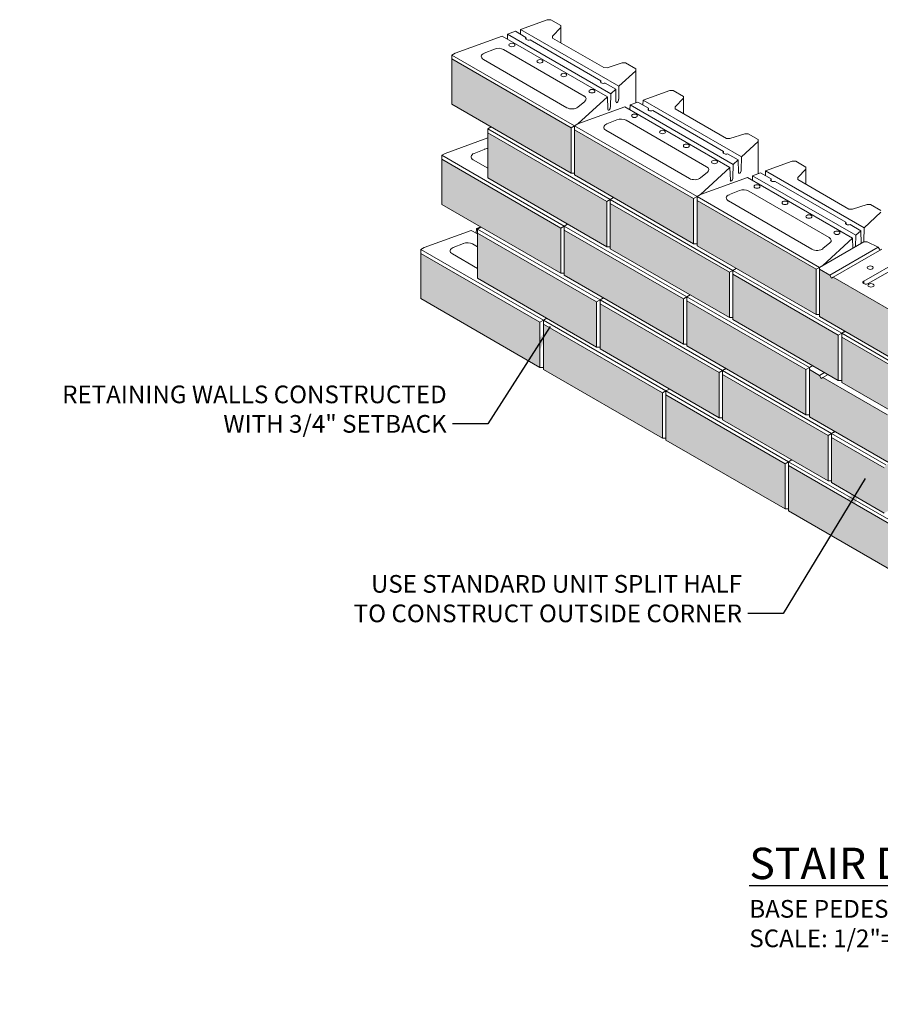
# Model space of a CAD drawing. Units: inches. Extents: x 510 to 1784, y -693 to 173.
# Drawn here: x 1536 to 1645, y -693 to -568 of the extents above; entities that cross this region are included whole.
import ezdxf

# ---------------------------------------------------------------- set-up
doc = ezdxf.new("R2010")
doc.units = ezdxf.units.IN
doc.header["$MEASUREMENT"] = 0
doc.layers.add('NOTES_AND_DIMS', color=7, linetype='Continuous')
doc.layers.add('Ultra', color=1, linetype='Continuous')
doc.styles.add('T175', font='ROMANS')
doc.dimstyles.new('1-2CD', dxfattribs={"dimtxt": 2.25, "dimasz": 4.5, "dimexe": 0.375, "dimexo": 1.125, "dimgap": 0.75, "dimtad": 0, "dimtih": 1, "dimtoh": 1, "dimzin": 0, "dimdsep": 46, "dimlunit": 4, "dimtxsty": 'T175', "dimcen": -0.5, "dimadec": 0, "dimazin": 0, "dimtfac": 1, "dimtofl": 0, "dimtmove": 0, "dimatfit": 3, "dimfxl": 1, "dimtolj": 1, "dimtzin": 0, "dimarcsym": 0})

msp = doc.modelspace()

# ---------------------------------------------------------------- hatches: boundary and pattern name
at = {"layer": 'Ultra'}
h = msp.add_hatch(dxfattribs=at)
h.set_pattern_fill('AR-CONC', color=1, scale=0.407842)
h.set_pattern_definition([(50, (1528.4637, -1156.9044), (2.9252865, -0.255929), [0.305881, -3.364694]), (355, (1528.4637, -1156.9044), (-0.565886, 3.067754), [0.244705, -2.691756]), (100.45144, (1528.7075, -1156.9257), (2.3594, 2.811824), [0.259959, -2.85955]), (46.1842, (1528.4637, -1156.0887), (4.352656, -0.675057), [0.458822, -5.047042]), (96.6356, (1528.8264, -1156.145), (3.811942, 3.972862), [0.38994, -4.289328]), (351.1842, (1528.4637, -1156.0887), (3.81194, 3.972862), [0.367058, -4.037633]), (21, (1528.8716, -1156.2926), (2.434436, -1.642048), [0.305881, -3.364694]), (326, (1528.8716, -1156.2926), (0.992342, 2.957465), [0.244705, -2.691756]), (71.45144, (1529.0744, -1156.4295), (3.426778, 1.315417), [0.259959, -2.85955]), (37.5, (1528.4637, -1156.9044), (0.049593, 1.3576801), [0, -2.659128, 0, -2.7325397, 0, -2.7019516]), (7.5, (1528.4637, -1156.9044), (1.0729074, 1.6085756), [0, -1.5579555, 0, -2.597952, 0, -1.0298004]), (327.5, (1527.5542, -1156.9044), (2.1771508, -0.0919882), [0, -1.0196044, 0, -3.1811656, 0, -4.221162]), (317.5, (1527.1464, -1156.9044), (2.3784767, 0.40827), [0, -1.325486, 0, -2.11262, 0, -2.997637])])
h.paths.add_polyline_path([(1590.5, -572.57), (1590.5, -578.32), (1605.65, -587.07), (1605.65, -581.32)])
h.paths.add_polyline_path([(1606.09, -581.57), (1606.09, -587.32), (1621.24, -596.07), (1621.24, -590.32)])
h.paths.add_polyline_path([(1621.68, -590.57), (1621.68, -596.32), (1636.83, -605.07), (1636.83, -599.32)])
h.paths.add_polyline_path([(1610.63, -590.95), (1610.63, -596.7), (1625.79, -605.45), (1625.79, -599.7)])
h.paths.add_polyline_path([(1595.05, -581.95), (1595.05, -587.7), (1610.2, -596.45), (1610.2, -590.7)])
h.paths.add_polyline_path([(1626.22, -599.95), (1626.22, -605.7), (1639.65, -613.45), (1639.65, -607.7)])
h.paths.add_polyline_path([(1604.36, -594.07), (1589.2, -585.32), (1589.2, -591.07), (1604.36, -599.82)])
h.paths.add_polyline_path([(1604.79, -594.32), (1604.79, -600.07), (1619.94, -608.82), (1619.94, -603.07)])
h.paths.add_polyline_path([(1620.38, -603.32), (1620.38, -609.07), (1635.53, -617.82), (1635.53, -612.07)])
h.paths.add_polyline_path([(1593.75, -594.7), (1593.75, -600.45), (1608.9, -609.2), (1608.9, -603.45)])
h.paths.add_polyline_path([(1586.55, -597.29), (1586.55, -603.04), (1601.7, -611.79), (1601.7, -606.04)])
h.paths.add_polyline_path([(1602.14, -606.29), (1602.14, -612.04), (1617.29, -620.79), (1617.29, -615.04)])
h.paths.add_polyline_path([(1609.34, -603.7), (1609.34, -609.45), (1624.49, -618.2), (1624.49, -612.45)])
h.paths.add_polyline_path([(1624.92, -612.7), (1624.92, -618.45), (1638.35, -626.2), (1638.35, -620.45)])
h.paths.add_polyline_path([(1617.73, -615.29), (1617.73, -621.04), (1632.88, -629.79), (1632.88, -624.04)])
h.paths.add_polyline_path([(1633.31, -624.29), (1633.31, -630.04), (1648.47, -638.79), (1648.47, -633.04)])
h.paths.add_polyline_path([(1645.49, -624.57), (1638.78, -620.7), (1638.78, -626.45), (1645.49, -630.32)])
h.paths.add_polyline_path([(1654.82, -624.94), (1654.82, -619.46), (1669.98, -628.21), (1670.41, -627.96), (1654.8, -618.95), (1654.37, -619.2), (1654.15, -619.57), (1653.94, -619.45), (1645.71, -624.2), (1645.49, -624.57), (1645.49, -630.32)])
h.paths.add_polyline_path([(1652.85, -614.32), (1646.14, -618.2), (1646.14, -623.95), (1652.85, -620.07)])
h.paths.add_polyline_path([(1645.92, -617.82), (1637.7, -613.07), (1637.48, -613.2), (1637.26, -612.82), (1635.97, -612.07), (1635.97, -618.07), (1646.14, -623.95), (1646.14, -618.2)])
h.paths.add_polyline_path([(1646.79, -611.82), (1640.08, -607.95), (1640.08, -613.7), (1646.79, -617.57)])
h.paths.add_polyline_path([(1656.97, -611.7), (1656.97, -605.7), (1655.67, -606.45), (1655.45, -606.82), (1655.23, -606.7), (1647.01, -611.45), (1646.79, -611.82), (1646.79, -617.57)])
h.paths.add_polyline_path([(1654.15, -601.57), (1647.44, -605.45), (1647.44, -611.2), (1654.15, -607.32)])
h.paths.add_polyline_path([(1639, -600.32), (1638.78, -600.45), (1638.56, -600.07), (1637.26, -599.32), (1637.26, -605.32), (1647.44, -611.2), (1647.44, -605.45), (1647.22, -605.07)])
h.paths.add_polyline_path([(1668.01, -599.32), (1668.01, -593.57), (1654.59, -601.32), (1654.59, -607.07), (1655.23, -606.7)])
h.paths.add_polyline_path([(1683.6, -590.32), (1683.6, -584.57), (1668.44, -593.32), (1668.44, -599.07)])
h.paths.add_polyline_path([(1699.19, -575.57), (1685.53, -583.46), (1690.46, -581.66), (1691.1, -582.03), (1691.13, -581.42), (1692.13, -581.06), (1692.76, -581.43), (1692.79, -580.82), (1696.18, -579.59), (1696.61, -579.59), (1697.91, -580.34), (1697.91, -580.59), (1697.91, -582.06), (1699.19, -581.32)])
h.paths.add_polyline_path([(1703.73, -578.95), (1697.91, -582.31), (1697.91, -582.53), (1702.7, -585.29), (1703.73, -584.7)])
h.paths.add_polyline_path([(1684.05, -584.59), (1684.05, -590.34), (1699.21, -599.09), (1699.21, -593.34)])
h.paths.add_polyline_path([(1699.64, -593.59), (1699.64, -599.34), (1714.8, -608.09), (1714.8, -602.34)])
h.paths.add_polyline_path([(1715.23, -602.59), (1715.23, -608.34), (1730.39, -617.09), (1730.39, -611.34)])
h.paths.add_polyline_path([(1705.49, -614.21), (1705.49, -619.96), (1720.64, -628.71), (1720.64, -622.96)])
h.paths.add_polyline_path([(1689.9, -605.21), (1689.9, -610.96), (1705.05, -619.71), (1705.05, -613.96)])
h.paths.add_polyline_path([(1674.31, -596.21), (1674.31, -601.96), (1689.47, -610.71), (1689.47, -604.96)])
h.paths.add_polyline_path([(1672.56, -596.95), (1657.4, -605.7), (1657.4, -611.45), (1672.56, -602.7)])
h.paths.add_polyline_path([(1674.31, -596.21), (1674.31, -595.94), (1672.99, -596.7), (1672.99, -602.45), (1674.31, -601.69)])
h.paths.add_polyline_path([(1664.57, -613.31), (1664.57, -607.84), (1664.57, -607.56), (1653.29, -614.07), (1653.29, -619.82)])
h.paths.add_polyline_path([(1674.96, -603.47), (1674.96, -602.34), (1674.29, -601.95), (1667.14, -606.07), (1667.14, -606.31), (1670.98, -604.91), (1671.62, -605.28), (1671.64, -604.67), (1672.64, -604.31), (1673.28, -604.68), (1673.3, -604.07)])
h.paths.add_polyline_path([(1664.57, -607.84), (1664.57, -613.59), (1679.72, -622.34), (1679.72, -616.59)])
h.paths.add_polyline_path([(1680.16, -616.84), (1680.16, -622.59), (1695.31, -631.34), (1695.31, -625.59)])
h.paths.add_polyline_path([(1695.74, -625.84), (1695.74, -631.59), (1710.9, -640.34), (1710.9, -634.59)])
h.paths.add_polyline_path([(1686, -637.46), (1686, -643.21), (1701.16, -651.96), (1701.16, -646.21)])
h.paths.add_polyline_path([(1670.41, -628.46), (1670.41, -634.21), (1685.57, -642.96), (1685.57, -637.21)])
h.paths.add_polyline_path([(1654.82, -619.46), (1654.82, -625.21), (1669.98, -633.96), (1669.98, -628.21)])
h.paths.add_polyline_path([(1648.9, -633.29), (1648.9, -639.04), (1664.06, -647.79), (1664.06, -642.04)])
h.paths.add_polyline_path([(1664.49, -642.29), (1664.49, -648.04), (1679.65, -656.79), (1679.65, -651.04)])
h.paths.add_polyline_path([(1680.08, -651.29), (1680.08, -657.04), (1695.24, -665.79), (1695.24, -660.04)])
h.paths.add_polyline_path([(1695.67, -660.29), (1695.67, -666.04), (1710.82, -674.79), (1710.82, -669.04)])
h.paths.add_polyline_path([(1711.26, -669.29), (1711.26, -675.04), (1726.41, -683.79), (1726.41, -678.04)])
h.paths.add_polyline_path([(1726.85, -678.29), (1726.85, -684.04), (1742, -692.79), (1742, -687.04)])
h.paths.add_polyline_path([(1656.7, -626.3), (1656.7, -629.87), (1656.97, -629.77), (1657.61, -630.14), (1657.64, -629.52), (1660.49, -628.49)], flags=17)
h.paths.add_polyline_path([(1711.55, -640.21), (1711.33, -640.34), (1710.9, -640.34), (1709.39, -639.46), (1709.39, -644.71), (1711.55, -645.96)])
h.paths.add_polyline_path([(1721.94, -634.21), (1721.73, -634.34), (1721.29, -634.34), (1719.78, -633.46), (1719.78, -638.71), (1721.94, -639.96)])
h.paths.add_polyline_path([(1721.29, -628.59), (1721.08, -628.71), (1720.64, -628.71), (1719.13, -627.84), (1719.13, -633.09), (1721.29, -634.34)])
h.paths.add_polyline_path([(1731.04, -616.96), (1730.82, -617.09), (1730.39, -617.09), (1728.87, -616.21), (1728.87, -621.46), (1731.04, -622.71)])
h.paths.add_polyline_path([(1731.69, -622.59), (1731.47, -622.71), (1731.04, -622.71), (1729.52, -621.84), (1729.52, -627.09), (1731.69, -628.34)])
h.paths.add_polyline_path([(1732.33, -628.21), (1732.12, -628.34), (1731.69, -628.34), (1730.17, -627.46), (1730.17, -632.71), (1732.33, -633.96)])
h.paths.add_polyline_path([(1712.2, -646.09), (1712.2, -645.84), (1711.98, -645.96), (1711.55, -645.96), (1710.04, -645.09), (1710.04, -647.34)])
h.paths.add_polyline_path([(1722.59, -640.09), (1722.59, -639.84), (1722.38, -639.96), (1721.94, -639.96), (1720.43, -639.09), (1720.43, -641.34)])
h.paths.add_polyline_path([(1732.98, -634.09), (1732.98, -633.84), (1732.77, -633.96), (1732.33, -633.96), (1730.82, -633.09), (1730.82, -635.34)])

# ---------------------------------------------------------------- linework, layer by layer
at = {"layer": 'Ultra', "color": 1, "linetype": 'Continuous', "lineweight": 0, "extrusion": (2.22045e-16, 0.816497, 0.57735)}
for p, q in [((1599.24, -568.81, -34.33), (1602.63, -567.57, -34.33)), ((1602.63, -567.57, -34.33), (1603.06, -567.57, -34.33)), ((1603.06, -567.57, -34.33), (1604.36, -568.32, -34.33)), ((1604.36, -568.32, -34.33), (1604.36, -568.57, -34.33)), ((1590.93, -571.82, -34.33), (1596.91, -569.65, -34.33)), ((1610.29, -577.37, -34.33), (1596.91, -569.65, -34.33)), ((1597.55, -570.02, -34.33), (1597.57, -569.41, -34.33)), ((1597.57, -569.41, -34.33), (1598.57, -569.05, -34.33)), ((1597.57, -569.41, -34.33), (1610.7, -576.99, -34.33)), ((1599.92, -569.83, -34.33), (1598.57, -569.05, -34.33)), ((1599.21, -569.42, -34.33), (1599.24, -568.81, -34.33)), ((1599.24, -568.81, -34.33), (1611.75, -576.03, -34.33)), ((1604.36, -568.57, -34.33), (1603.31, -569.66, -34.33)), ((1603.31, -569.66, -34.33), (1603.31, -569.91, -34.33)), ((1604.36, -570.51, -34.33), (1604.36, -568.57, -34.33)), ((1609.45, -575.33, -34.33), (1600.45, -570.13, -34.33)), ((1603.31, -569.91, -34.33), (1609.84, -573.67, -34.33)), ((1590.5, -572.07, -34.33), (1590.93, -571.82, -34.33)), ((1590.5, -572.57, -34.33), (1590.5, -572.07, -34.33)), ((1590.5, -572.07, -34.33), (1606.09, -581.07, -34.33)), ((1594.62, -571.82, -34.33), (1595.9, -571.31, -34.33)), ((1597.07, -571.37, -34.33), (1607.31, -577.28, -34.33)), ((1590.5, -578.32, -34.33), (1590.5, -572.57, -34.33)), ((1605.65, -581.32, -34.33), (1590.5, -572.57, -34.33)), ((1605.12, -578.77, -34.33), (1594.5, -572.63, -34.33)), ((1610.26, -573.68, -34.33), (1612.15, -573.07, -34.33)), ((1612.15, -573.07, -34.33), (1612.58, -573.07, -34.33)), ((1612.58, -573.07, -34.33), (1613.88, -573.82, -34.33)), ((1609.84, -573.67, -34.33), (1610.26, -573.68, -34.33)), ((1613.89, -574.07, -34.33), (1611.75, -576.03, -34.33)), ((1613.88, -573.82, -34.33), (1613.89, -574.07, -34.33)), ((1613.89, -578.15, -34.33), (1613.89, -574.07, -34.33)), ((1611.33, -576.41, -34.33), (1609.98, -575.63, -34.33)), ((1610.7, -576.99, -34.33), (1610.66, -578.65, -34.33)), ((1611.33, -576.41, -34.33), (1610.7, -576.99, -34.33)), ((1611.37, -578, -34.33), (1611.33, -576.41, -34.33)), ((1611.75, -576.03, -34.33), (1611.71, -577.69, -34.33)), ((1614.82, -577.81, -34.33), (1618.22, -576.57, -34.33)), ((1618.22, -576.57, -34.33), (1618.65, -576.57, -34.33)), ((1618.65, -576.57, -34.33), (1619.94, -577.32, -34.33)), ((1605.65, -587.07, -34.33), (1590.5, -578.32, -34.33)), ((1610.29, -577.37, -34.33), (1606.52, -580.82, -34.33)), ((1607.41, -577.96, -34.33), (1606.52, -578.69, -34.33)), ((1610.33, -578.96, -34.33), (1610.29, -577.37, -34.33)), ((1613.14, -579.02, -34.33), (1613.16, -578.41, -34.33)), ((1613.16, -578.41, -34.33), (1614.16, -578.05, -34.33)), ((1613.16, -578.41, -34.33), (1626.29, -585.99, -34.33)), ((1615.51, -578.83, -34.33), (1614.16, -578.05, -34.33)), ((1614.8, -578.42, -34.33), (1614.82, -577.81, -34.33)), ((1614.82, -577.81, -34.33), (1627.34, -585.03, -34.33)), ((1619.95, -577.57, -34.33), (1618.9, -578.66, -34.33)), ((1619.94, -577.32, -34.33), (1619.95, -577.57, -34.33)), ((1619.95, -579.51, -34.33), (1619.95, -577.57, -34.33)), ((1606.52, -580.82, -34.33), (1612.5, -578.65, -34.33)), ((1625.87, -586.37, -34.33), (1612.5, -578.65, -34.33)), ((1625.04, -584.33, -34.33), (1616.04, -579.13, -34.33)), ((1618.9, -578.66, -34.33), (1618.9, -578.91, -34.33)), ((1618.9, -578.91, -34.33), (1625.42, -582.67, -34.33)), ((1606.52, -580.82, -34.33), (1606.09, -581.07, -34.33)), ((1606.09, -581.07, -34.33), (1606.52, -580.82, -34.33)), ((1610.21, -580.82, -34.33), (1611.49, -580.31, -34.33)), ((1612.66, -580.37, -34.33), (1622.9, -586.28, -34.33)), ((1595.48, -581.2, -34.33), (1595.05, -581.45, -34.33)), ((1595.05, -581.95, -34.33), (1595.05, -581.45, -34.33)), ((1595.05, -581.45, -34.33), (1610.63, -590.45, -34.33)), ((1595.05, -587.7, -34.33), (1595.05, -581.95, -34.33)), ((1610.2, -590.7, -34.33), (1595.05, -581.95, -34.33)), ((1606.09, -581.07, -34.33), (1605.65, -581.32, -34.33)), ((1605.65, -587.07, -34.33), (1605.65, -581.32, -34.33)), ((1606.09, -581.57, -34.33), (1606.09, -581.07, -34.33)), ((1606.09, -581.07, -34.33), (1621.68, -590.07, -34.33)), ((1606.09, -587.32, -34.33), (1606.09, -581.57, -34.33)), ((1621.24, -590.32, -34.33), (1606.09, -581.57, -34.33)), ((1620.71, -587.77, -34.33), (1610.09, -581.63, -34.33)), ((1625.85, -582.68, -34.33), (1627.74, -582.07, -34.33)), ((1627.74, -582.07, -34.33), (1628.17, -582.07, -34.33)), ((1628.17, -582.07, -34.33), (1629.47, -582.82, -34.33)), ((1589.63, -584.57, -34.33), (1595.05, -582.61, -34.33)), ((1625.42, -582.67, -34.33), (1625.85, -582.68, -34.33)), ((1629.47, -583.07, -34.33), (1627.34, -585.03, -34.33)), ((1629.47, -582.82, -34.33), (1629.47, -583.07, -34.33)), ((1629.47, -587.15, -34.33), (1629.47, -583.07, -34.33)), ((1589.2, -584.82, -34.33), (1589.63, -584.57, -34.33)), ((1593.32, -584.57, -34.33), (1594.6, -584.06, -34.33)), ((1626.92, -585.41, -34.33), (1625.57, -584.63, -34.33)), ((1589.2, -585.32, -34.33), (1589.2, -584.82, -34.33)), ((1589.2, -584.82, -34.33), (1604.79, -593.82, -34.33)), ((1589.2, -591.07, -34.33), (1589.2, -585.32, -34.33)), ((1604.36, -594.07, -34.33), (1589.2, -585.32, -34.33)), ((1595.05, -586.45, -34.33), (1593.2, -585.38, -34.33)), ((1626.29, -585.99, -34.33), (1626.25, -587.65, -34.33)), ((1626.92, -585.41, -34.33), (1626.29, -585.99, -34.33)), ((1626.96, -587, -34.33), (1626.92, -585.41, -34.33)), ((1627.34, -585.03, -34.33), (1627.3, -586.69, -34.33)), ((1630.41, -586.81, -34.33), (1633.8, -585.57, -34.33)), ((1633.8, -585.57, -34.33), (1634.23, -585.57, -34.33)), ((1634.23, -585.57, -34.33), (1635.53, -586.32, -34.33)), ((1606.09, -587.07, -34.33), (1605.65, -587.07, -34.33)), ((1625.87, -586.37, -34.33), (1622.11, -589.82, -34.33)), ((1623, -586.96, -34.33), (1622.11, -587.69, -34.33)), ((1625.92, -587.96, -34.33), (1625.87, -586.37, -34.33)), ((1628.75, -587.41, -34.33), (1629.75, -587.05, -34.33)), ((1631.1, -587.83, -34.33), (1629.75, -587.05, -34.33)), ((1630.39, -587.42, -34.33), (1630.41, -586.81, -34.33)), ((1630.41, -586.81, -34.33), (1642.93, -594.03, -34.33)), ((1635.54, -586.57, -34.33), (1634.49, -587.66, -34.33)), ((1635.53, -586.32, -34.33), (1635.54, -586.57, -34.33)), ((1635.54, -588.51, -34.33), (1635.54, -586.57, -34.33)), ((1595.05, -587.7, -34.33), (1610.2, -596.45, -34.33)), ((1621.24, -596.07, -34.33), (1606.09, -587.32, -34.33)), ((1622.11, -589.82, -34.33), (1628.09, -587.65, -34.33)), ((1641.46, -595.37, -34.33), (1628.09, -587.65, -34.33)), ((1628.73, -588.02, -34.33), (1628.75, -587.41, -34.33)), ((1628.75, -587.41, -34.33), (1641.88, -594.99, -34.33)), ((1640.63, -593.33, -34.33), (1631.63, -588.13, -34.33)), ((1634.49, -587.66, -34.33), (1634.49, -587.91, -34.33)), ((1634.49, -587.91, -34.33), (1641.01, -591.67, -34.33)), ((1625.8, -589.82, -34.33), (1627.07, -589.31, -34.33)), ((1628.25, -589.37, -34.33), (1638.49, -595.28, -34.33)), ((1610.63, -590.45, -34.33), (1610.2, -590.7, -34.33)), ((1610.2, -596.45, -34.33), (1610.2, -590.7, -34.33)), ((1610.63, -590.45, -34.33), (1611.07, -590.2, -34.33)), ((1611.07, -590.2, -34.33), (1610.63, -590.45, -34.33)), ((1610.63, -590.95, -34.33), (1610.63, -590.45, -34.33)), ((1610.63, -590.45, -34.33), (1626.22, -599.45, -34.33)), ((1610.63, -596.7, -34.33), (1610.63, -590.95, -34.33)), ((1625.79, -599.7, -34.33), (1610.63, -590.95, -34.33)), ((1621.68, -590.07, -34.33), (1621.24, -590.32, -34.33)), ((1621.24, -596.07, -34.33), (1621.24, -590.32, -34.33)), ((1622.11, -589.82, -34.33), (1621.68, -590.07, -34.33)), ((1621.68, -590.07, -34.33), (1622.11, -589.82, -34.33)), ((1621.68, -590.57, -34.33), (1621.68, -590.07, -34.33)), ((1621.68, -590.07, -34.33), (1637.26, -599.07, -34.33)), ((1621.68, -596.32, -34.33), (1621.68, -590.57, -34.33)), ((1636.83, -599.32, -34.33), (1621.68, -590.57, -34.33)), ((1636.3, -596.77, -34.33), (1625.67, -590.63, -34.33)), ((1604.36, -599.82, -34.33), (1589.2, -591.07, -34.33)), ((1641.01, -591.67, -34.33), (1641.44, -591.68, -34.33)), ((1641.44, -591.68, -34.33), (1643.33, -591.07, -34.33)), ((1645.06, -592.07, -34.33), (1642.93, -594.03, -34.33)), ((1643.33, -591.07, -34.33), (1643.76, -591.07, -34.33)), ((1643.76, -591.07, -34.33), (1645.06, -591.82, -34.33)), ((1592.96, -594.37, -34.33), (1586.98, -596.54, -34.33)), ((1593.75, -594.82, -34.33), (1592.96, -594.37, -34.33)), ((1593.6, -594.74, -34.33), (1593.62, -594.13, -34.33)), ((1594.16, -593.93, -34.33), (1593.62, -594.13, -34.33)), ((1593.62, -594.13, -34.33), (1593.75, -594.2, -34.33)), ((1594.18, -593.95, -34.33), (1593.75, -594.2, -34.33)), ((1593.75, -594.7, -34.33), (1593.75, -594.2, -34.33)), ((1593.75, -594.2, -34.33), (1609.34, -603.2, -34.33)), ((1593.75, -600.45, -34.33), (1593.75, -594.7, -34.33)), ((1608.9, -603.45, -34.33), (1593.75, -594.7, -34.33)), ((1604.79, -593.82, -34.33), (1604.36, -594.07, -34.33)), ((1604.36, -599.82, -34.33), (1604.36, -594.07, -34.33)), ((1605.22, -593.57, -34.33), (1604.79, -593.82, -34.33)), ((1604.79, -593.82, -34.33), (1605.22, -593.57, -34.33)), ((1604.79, -594.32, -34.33), (1604.79, -593.82, -34.33)), ((1604.79, -593.82, -34.33), (1620.38, -602.82, -34.33)), ((1604.79, -600.07, -34.33), (1604.79, -594.32, -34.33)), ((1619.94, -603.07, -34.33), (1604.79, -594.32, -34.33)), ((1642.51, -594.41, -34.33), (1641.16, -593.63, -34.33)), ((1642.51, -594.41, -34.33), (1641.88, -594.99, -34.33)), ((1642.55, -596, -34.33), (1642.51, -594.41, -34.33)), ((1642.93, -594.03, -34.33), (1642.88, -595.69, -34.33)), ((1590.67, -596.54, -34.33), (1591.95, -596.03, -34.33)), ((1642.89, -595.82, -34.33), (1637.26, -599.07, -34.33)), ((1641.46, -595.37, -34.33), (1637.7, -598.82, -34.33)), ((1638.59, -595.96, -34.33), (1637.7, -596.69, -34.33)), ((1641.5, -596.63, -34.33), (1641.46, -595.37, -34.33)), ((1641.88, -594.99, -34.33), (1641.84, -596.43, -34.33)), ((1643.33, -595.82, -34.33), (1642.89, -595.82, -34.33)), ((1644.74, -596.51, -34.33), (1643.33, -595.82, -34.33)), ((1586.98, -596.54, -34.33), (1586.55, -596.79, -34.33)), ((1586.55, -597.29, -34.33), (1586.55, -596.79, -34.33)), ((1586.55, -596.79, -34.33), (1602.14, -605.79, -34.33)), ((1586.55, -603.04, -34.33), (1586.55, -597.29, -34.33)), ((1601.7, -606.04, -34.33), (1586.55, -597.29, -34.33)), ((1593.12, -596.09, -34.33), (1593.75, -596.45, -34.33)), ((1610.2, -596.45, -34.33), (1610.63, -596.45, -34.33)), ((1610.63, -596.7, -34.33), (1625.79, -605.45, -34.33)), ((1621.68, -596.07, -34.33), (1621.24, -596.07, -34.33)), ((1636.83, -605.07, -34.33), (1621.68, -596.32, -34.33)), ((1644.74, -596.51, -34.33), (1638.56, -600.07, -34.33)), ((1639, -600.32, -34.33), (1645.21, -596.74, -34.33)), ((1644.97, -596.87, -34.33), (1644.74, -596.51, -34.33)), ((1593.75, -599.2, -34.33), (1590.55, -597.35, -34.33)), ((1647.8, -597.99, -34.33), (1642.89, -600.82, -34.33)), ((1643.43, -601.14, -34.33), (1648.39, -598.28, -34.33)), ((1626.22, -599.45, -34.33), (1625.79, -599.7, -34.33)), ((1625.79, -605.45, -34.33), (1625.79, -599.7, -34.33)), ((1626.22, -599.45, -34.33), (1626.66, -599.2, -34.33)), ((1626.69, -599.22, -34.33), (1626.22, -599.45, -34.33)), ((1626.22, -599.45, -34.33), (1626.22, -599.95, -34.33)), ((1640.08, -607.45, -34.33), (1626.22, -599.45, -34.33)), ((1626.66, -599.24, -34.33), (1626.66, -599.2, -34.33)), ((1637.26, -599.07, -34.33), (1636.83, -599.32, -34.33)), ((1636.83, -605.07, -34.33), (1636.83, -599.32, -34.33)), ((1637.7, -598.82, -34.33), (1637.26, -599.07, -34.33)), ((1637.26, -599.07, -34.33), (1637.26, -599.32, -34.33)), ((1637.26, -605.32, -34.33), (1637.26, -599.32, -34.33)), ((1638.56, -600.07, -34.33), (1637.26, -599.32, -34.33)), ((1593.75, -600.45, -34.33), (1608.9, -609.2, -34.33)), ((1604.79, -599.82, -34.33), (1604.36, -599.82, -34.33)), ((1619.94, -608.82, -34.33), (1604.79, -600.07, -34.33)), ((1626.22, -605.7, -34.33), (1626.22, -599.95, -34.33)), ((1626.22, -599.95, -34.33), (1639.65, -607.7, -34.33)), ((1638.78, -600.45, -34.33), (1638.56, -600.07, -34.33)), ((1639, -600.32, -34.33), (1638.78, -600.45, -34.33)), ((1647.22, -605.07, -34.33), (1639, -600.32, -34.33)), ((1642.89, -600.82, -34.33), (1642.9, -601.14, -34.33)), ((1642.89, -600.82, -34.33), (1642.89, -600.82, -34.33)), ((1643.43, -601.14, -34.33), (1643.43, -601.14, -34.33)), ((1643.43, -601.14, -34.33), (1643.43, -601.14, -34.33)), ((1586.55, -603.04, -34.33), (1601.7, -611.79, -34.33)), ((1609.34, -603.2, -34.33), (1608.9, -603.45, -34.33)), ((1608.9, -609.2, -34.33), (1608.9, -603.45, -34.33)), ((1609.34, -603.2, -34.33), (1609.77, -602.95, -34.33)), ((1609.77, -602.95, -34.33), (1609.34, -603.2, -34.33)), ((1609.34, -603.7, -34.33), (1609.34, -603.2, -34.33)), ((1609.34, -603.2, -34.33), (1624.92, -612.2, -34.33)), ((1620.38, -602.82, -34.33), (1619.94, -603.07, -34.33)), ((1619.94, -608.82, -34.33), (1619.94, -603.07, -34.33)), ((1620.81, -602.57, -34.33), (1620.38, -602.82, -34.33)), ((1620.38, -602.82, -34.33), (1620.81, -602.57, -34.33)), ((1620.38, -603.32, -34.33), (1620.38, -602.82, -34.33)), ((1620.38, -602.82, -34.33), (1635.97, -611.82, -34.33)), ((1620.38, -609.07, -34.33), (1620.38, -603.32, -34.33)), ((1635.53, -612.07, -34.33), (1620.38, -603.32, -34.33)), ((1609.34, -609.45, -34.33), (1609.34, -603.7, -34.33)), ((1624.49, -612.45, -34.33), (1609.34, -603.7, -34.33)), ((1602.14, -605.79, -34.33), (1601.7, -606.04, -34.33)), ((1601.7, -611.79, -34.33), (1601.7, -606.04, -34.33)), ((1602.57, -605.54, -34.33), (1602.14, -605.79, -34.33)), ((1602.14, -605.79, -34.33), (1602.57, -605.54, -34.33)), ((1602.14, -606.29, -34.33), (1602.14, -605.79, -34.33)), ((1602.14, -605.79, -34.33), (1617.73, -614.79, -34.33)), ((1625.79, -605.45, -34.33), (1626.22, -605.45, -34.33)), ((1639.65, -613.45, -34.33), (1626.22, -605.7, -34.33)), ((1637.26, -605.07, -34.33), (1636.83, -605.07, -34.33)), ((1637.26, -605.32, -34.33), (1647.44, -611.2, -34.33)), ((1602.14, -612.04, -34.33), (1602.14, -606.29, -34.33)), ((1617.29, -615.04, -34.33), (1602.14, -606.29, -34.33)), ((1640.08, -607.45, -34.33), (1640.47, -607.18, -34.33)), ((1640.08, -607.45, -34.33), (1640.55, -607.22, -34.33)), ((1639.65, -607.7, -34.33), (1640.08, -607.45, -34.33)), ((1639.65, -613.45, -34.33), (1639.65, -607.7, -34.33)), ((1640.08, -607.95, -34.33), (1640.08, -607.45, -34.33)), ((1640.08, -607.45, -34.33), (1647.01, -611.45, -34.33)), ((1640.08, -613.7, -34.33), (1640.08, -607.95, -34.33)), ((1646.79, -611.82, -34.33), (1640.08, -607.95, -34.33)), ((1608.9, -609.2, -34.33), (1609.34, -609.2, -34.33)), ((1609.34, -609.45, -34.33), (1624.49, -618.2, -34.33)), ((1620.38, -608.82, -34.33), (1619.94, -608.82, -34.33)), ((1635.53, -617.82, -34.33), (1620.38, -609.07, -34.33)), ((1601.7, -611.79, -34.33), (1602.14, -611.79, -34.33)), ((1602.14, -612.04, -34.33), (1617.29, -620.79, -34.33)), ((1624.92, -612.2, -34.33), (1624.49, -612.45, -34.33)), ((1624.92, -612.2, -34.33), (1625.36, -611.95, -34.33)), ((1625.39, -611.97, -34.33), (1624.92, -612.2, -34.33)), ((1624.92, -612.2, -34.33), (1624.92, -612.7, -34.33)), ((1638.78, -620.2, -34.33), (1624.92, -612.2, -34.33)), ((1625.36, -611.99, -34.33), (1625.36, -611.95, -34.33)), ((1635.97, -611.82, -34.33), (1635.53, -612.07, -34.33)), ((1635.53, -617.82, -34.33), (1635.53, -612.07, -34.33)), ((1636.4, -611.57, -34.33), (1635.97, -611.82, -34.33)), ((1636.4, -611.57, -34.33), (1635.97, -611.82, -34.33)), ((1635.97, -611.82, -34.33), (1635.97, -612.07, -34.33)), ((1635.97, -618.07, -34.33), (1635.97, -612.07, -34.33)), ((1637.26, -612.82, -34.33), (1635.97, -612.07, -34.33)), ((1624.49, -618.2, -34.33), (1624.49, -612.45, -34.33)), ((1624.92, -618.45, -34.33), (1624.92, -612.7, -34.33)), ((1624.92, -612.7, -34.33), (1638.35, -620.45, -34.33)), ((1637.91, -612.45, -34.33), (1637.26, -612.82, -34.33)), ((1637.48, -613.2, -34.33), (1637.26, -612.82, -34.33)), ((1637.7, -613.07, -34.33), (1637.48, -613.2, -34.33)), ((1637.7, -613.07, -34.33), (1638.35, -612.7, -34.33)), ((1645.92, -617.82, -34.33), (1637.7, -613.07, -34.33)), ((1640.08, -613.45, -34.33), (1639.65, -613.45, -34.33)), ((1617.73, -614.79, -34.33), (1617.29, -615.04, -34.33)), ((1617.73, -614.79, -34.33), (1618.16, -614.54, -34.33)), ((1618.16, -614.54, -34.33), (1617.73, -614.79, -34.33)), ((1617.73, -615.29, -34.33), (1617.73, -614.79, -34.33)), ((1617.73, -614.79, -34.33), (1633.31, -623.79, -34.33)), ((1640.08, -613.7, -34.33), (1646.79, -617.57, -34.33)), ((1617.29, -620.79, -34.33), (1617.29, -615.04, -34.33)), ((1617.73, -621.04, -34.33), (1617.73, -615.29, -34.33)), ((1632.88, -624.04, -34.33), (1617.73, -615.29, -34.33)), ((1624.49, -618.2, -34.33), (1624.92, -618.2, -34.33)), ((1638.35, -626.2, -34.33), (1624.92, -618.45, -34.33)), ((1635.97, -617.82, -34.33), (1635.53, -617.82, -34.33)), ((1635.97, -618.07, -34.33), (1646.14, -623.95, -34.33)), ((1617.29, -620.79, -34.33), (1617.73, -620.79, -34.33)), ((1617.73, -621.04, -34.33), (1632.88, -629.79, -34.33)), ((1638.35, -620.45, -34.33), (1638.78, -620.2, -34.33)), ((1638.35, -626.2, -34.33), (1638.35, -620.45, -34.33)), ((1638.78, -620.2, -34.33), (1639.18, -619.93, -34.33)), ((1638.78, -620.2, -34.33), (1639.25, -619.97, -34.33)), ((1638.78, -620.7, -34.33), (1638.78, -620.2, -34.33)), ((1638.78, -620.2, -34.33), (1645.71, -624.2, -34.33)), ((1638.78, -626.45, -34.33), (1638.78, -620.7, -34.33)), ((1645.49, -624.57, -34.33), (1638.78, -620.7, -34.33)), ((1633.75, -623.54, -34.33), (1633.31, -623.79, -34.33)), ((1633.31, -623.79, -34.33), (1633.75, -623.54, -34.33)), ((1633.31, -623.79, -34.33), (1632.88, -624.04, -34.33)), ((1632.88, -629.79, -34.33), (1632.88, -624.04, -34.33)), ((1633.31, -624.29, -34.33), (1633.31, -623.79, -34.33)), ((1633.31, -623.79, -34.33), (1648.9, -632.79, -34.33)), ((1633.31, -630.04, -34.33), (1633.31, -624.29, -34.33)), ((1648.47, -633.04, -34.33), (1633.31, -624.29, -34.33)), ((1638.78, -626.2, -34.33), (1638.35, -626.2, -34.33)), ((1638.78, -626.45, -34.33), (1645.49, -630.32, -34.33)), ((1632.88, -629.79, -34.33), (1633.31, -629.79, -34.33)), ((1633.31, -630.04, -34.33), (1648.47, -638.79, -34.33))]:
    msp.add_line(p, q, dxfattribs=at)
at = {"layer": 'Ultra', "color": 1, "linetype": 'Continuous', "lineweight": 0}
for centre, major_axis in [((1598.13, -570.79, -34.33), (0.383, 0)), ((1601.7, -572.86, -34.33), (0.383, 0)), ((1604.73, -574.61, -34.33), (0.383, 0)), ((1608.31, -576.67, -34.33), (0.383, 0)), ((1613.72, -579.79, -34.33), (0.383, 0)), ((1617.29, -581.86, -34.33), (0.383, 0)), ((1620.32, -583.61, -34.33), (0.383, 0)), ((1623.9, -585.67, -34.33), (0.383, 0)), ((1629.31, -588.79, -34.33), (0.383, 0)), ((1632.88, -590.86, -34.33), (0.383, 0)), ((1635.91, -592.61, -34.33), (0.383, 0)), ((1639.48, -594.67, -34.33), (0.383, 0)), ((1643.71, -599.11, -34.33), (-0.383, 0)), ((1643.81, -601.36, -34.33), (-0.383, 0))]:
    msp.add_ellipse(centre, major_axis=major_axis, ratio=0.57735, dxfattribs=at)
for centre, major_axis, ratio, start_param, end_param in [((1600.24, -569.95, -34.33), (0.383, 0), 0.57735, 2.557552, 5.296429), ((1600.24, -571.57, -34.33), (0.28, -7.97), 0.033243, 4.490274, 4.52225), ((1595.15, -572.26, -34.33), (-0.919, 0), 0.57735, 5.321848, 7.068583), ((1596.42, -571.74, -34.33), (0.919, 0), 0.57735, 0.785398, 2.180255), ((1609.77, -575.45, -34.33), (0.383, 0), 0.57735, 2.557552, 5.296429), ((1609.77, -577.07, -34.33), (0.28, -7.97), 0.033243, 4.490274, 4.52225), ((1606.66, -577.65, -34.33), (0.919, 0), 0.57735, 5.673727, 7.068583), ((1611.54, -577.85, -34.33), (-0.11, -0.289), 0.436845, 5.426734, 8.568326), ((1605.77, -578.39, -34.33), (-0.919, 0), 0.57735, 0.785398, 2.532134), ((1610.49, -578.81, -34.33), (-0.11, -0.289), 0.436845, 5.426734, 8.568326), ((1615.83, -578.95, -34.33), (0.383, 0), 0.57735, 2.557552, 5.296429), ((1615.83, -580.57, -34.33), (0.28, -7.97), 0.033243, 4.490274, 4.52225), ((1610.74, -581.26, -34.33), (-0.919, 0), 0.57735, 5.321848, 7.068583), ((1612.01, -580.74, -34.33), (0.919, 0), 0.57735, 0.785398, 2.180255), ((1593.85, -585.01, -34.33), (-0.919, 0), 0.57735, 5.321848, 7.068583), ((1595.12, -584.49, -34.33), (0.919, 0), 0.57735, 1.655314, 2.180255), ((1625.36, -584.45, -34.33), (0.383, 0), 0.57735, 2.557552, 5.296429), ((1625.36, -586.07, -34.33), (0.28, -7.97), 0.033243, 4.490274, 4.52225), ((1622.25, -586.65, -34.33), (0.919, 0), 0.57735, 5.673727, 7.068583), ((1627.13, -586.85, -34.33), (-0.11, -0.289), 0.436845, 5.426734, 8.568326), ((1621.36, -587.39, -34.33), (-0.919, 0), 0.57735, 0.785398, 2.532134), ((1626.08, -587.81, -34.33), (-0.11, -0.289), 0.436845, 5.426734, 8.568326), ((1631.42, -587.95, -34.33), (0.383, 0), 0.57735, 2.557552, 5.296429), ((1631.42, -589.57, -34.33), (0.28, -7.97), 0.033243, 4.490274, 4.52225), ((1627.6, -589.74, -34.33), (0.919, 0), 0.57735, 0.785398, 2.180255), ((1626.32, -590.26, -34.33), (-0.919, 0), 0.57735, 5.321848, 7.068583), ((1640.95, -593.45, -34.33), (0.383, 0), 0.57735, 2.557552, 5.296429), ((1640.95, -595.07, -34.33), (0.28, -7.97), 0.033243, 4.490274, 4.52225), ((1592.47, -596.46, -34.33), (0.919, 0), 0.57735, 0.785398, 2.180255), ((1637.84, -595.65, -34.33), (0.919, 0), 0.57735, 5.673727, 7.068583), ((1642.72, -595.85, -34.33), (-0.11, -0.289), 0.436845, 5.426734, 5.516363), ((1642.72, -595.85, -34.33), (-0.11, -0.289), 0.436845, 1.74871, 2.285141), ((1591.2, -596.98, -34.33), (-0.919, 0), 0.57735, 5.321848, 7.068583), ((1636.95, -596.39, -34.33), (-0.919, 0), 0.57735, 0.785398, 2.532134), ((1643.16, -600.98, -34.33), (-0.383, 0), 0.57735, 5.497787, 8.63938)]:
    msp.add_ellipse(centre, major_axis=major_axis, ratio=ratio, start_param=start_param, end_param=end_param, dxfattribs=at)

# ---------------------------------------------------------------- texts
at = {"layer": 'NOTES_AND_DIMS', "style": 'T175'}
for s, insert, char_height, attachment_point in [('\\A1;RETAINING WALLS CONSTRUCTED\\PWITH 3/4" SETBACK', (1589.83, -620.1, -34.33), 2.25, 9), ('\\A1;USE STANDARD UNIT SPLIT HALF\\PTO CONSTRUCT OUTSIDE CORNER', (1627.4, -644.2, -34.33), 2.25, 9), ('\\A1;{\\LSTAIR DETAIL}\\P{\\H0.5639x;BASE PEDESTAL METHOD\\PSCALE: 1/2"=1\'}', (1628.33, -685.53, -34.33), 3.99, 7)]:
    msp.add_mtext(s, dxfattribs=dict(at, insert=insert, char_height=char_height, attachment_point=attachment_point))

# ---------------------------------------------------------------- leaders
at = {"layer": 'NOTES_AND_DIMS', "annotation_type": 0, "has_hookline": 1, "hookline_direction": 1}
for points, text_width in [([(1602.98, -606.59, -34.33), (1595.08, -618.98, -34.33), (1590.58, -618.98, -34.33)], 54.32), ([(1643.07, -625.94, -34.33), (1632.65, -643.08, -34.33), (1628.15, -643.08, -34.33)], 57)]:
    msp.add_leader(points, dimstyle='1-2CD', override={"dimgap": 0.75, "dimtad": 0}, dxfattribs=dict(at, text_width=text_width))

doc.saveas('drawing.dxf')
